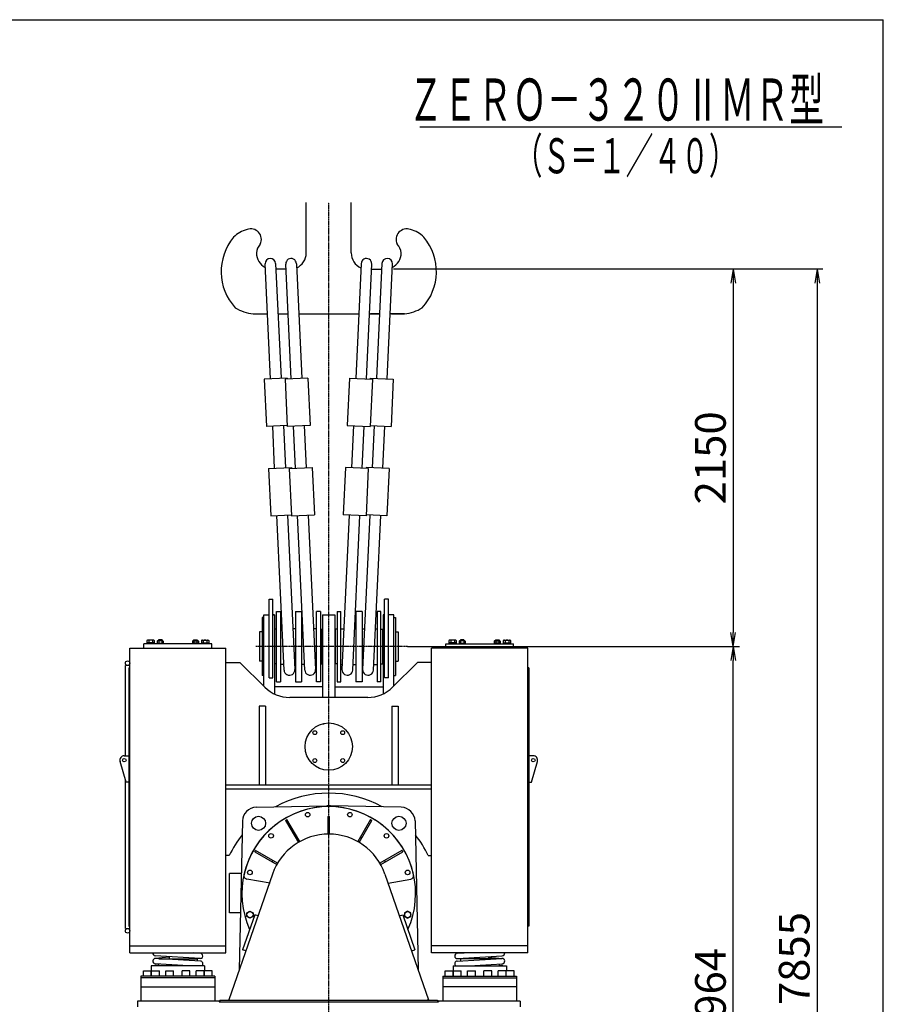
# Model space of a CAD drawing. Extents: x 4496 to 12336, y 457 to 11497.
# Drawn here: x 7416 to 12336, y 5887 to 11497 of the extents above; entities that cross this region are included whole.
import ezdxf
from ezdxf.enums import TextEntityAlignment as Align

# ---------------------------------------------------------------- set-up
doc = ezdxf.new("R2010")
doc.units = 0
doc.linetypes.add('EXLTYPE3', pattern=[0.825, 0.75, -0.025, 0.025, -0.025])
doc.layers.get('0').update_dxf_attribs({"linetype": 'CONTINUOUS'})
doc.layers.get('DEFPOINTS').update_dxf_attribs({"linetype": 'CONTINUOUS'})
doc.layers.add('LAY-1', color=7, linetype='CONTINUOUS')
doc.styles.add('EXCADDIM1', font='monotxt', dxfattribs={"width": 0.84, "bigfont": 'extfont'})
doc.styles.add('EXCADSTD', font='monotxt', dxfattribs={"bigfont": 'extfont'})
doc.styles.get("Standard").update_dxf_attribs({"font": 'monotxt', "bigfont": 'extfont'})
doc.dimstyles.new('ISO-25', dxfattribs={"dimtxt": 2.5, "dimasz": 2.5, "dimexe": 1.25, "dimexo": 0.625, "dimtad": 1, "dimtxsty": 'STANDARD', "dimcen": 2.5, "dimazin": 3, "dimtfac": 1, "dimtmove": 0, "dimatfit": 3})

# ---------------------------------------------------------------- blocks, each defined once
blk = doc.blocks.new('EX_NORM')
at = {"color": 0, "linetype": 'CONTINUOUS'}
for q in [(-1, 0.167), (-1, 0), (-1, -0.167)]:
    blk.add_line((0, 0), q, dxfattribs=at)
blk = doc.blocks.new('*D15')
at = {"layer": 'DEFPOINTS', "color": 0}
for p in [(9799.502604, 7925.447441), (11481.502604, 7925.447441), (9752.002604, 3961.447441)]:
    blk.add_point(p, dxfattribs=at)
at = {"layer": 'LAY-1', "color": 1, "linetype": 'CONTINUOUS'}
for p, q in [((11481.502604, 4041.447441), (11481.502604, 7845.447441)), ((9772.002604, 3961.447441), (11521.502604, 3961.447441))]:
    blk.add_line(p, q, dxfattribs=at)
at = {"layer": 'LAY-1', "color": 1, "xscale": 80, "yscale": 80, "zscale": 80}
for p, rotation in [((11481.502604, 7925.447441), 90), ((11481.502604, 3961.447441), 270)]:
    blk.add_blockref('EX_NORM', p, dxfattribs=dict(at, rotation=rotation))
at = {"layer": 'LAY-1', "color": 3, "insert": (11374.002604, 5943.447441), "char_height": 174.9999972, "attachment_point": 5, "rotation": 90, "style": 'EXCADDIM1'}
blk.add_mtext('3964', dxfattribs=at)
blk = doc.blocks.new('*D18')
at = {"layer": 'DEFPOINTS', "color": 0}
for p in [(7494.446952, 10075.447441), (10042.003093, 2220.447465), (11959.002604, 2220.447465)]:
    blk.add_point(p, dxfattribs=at)
at = {"layer": 'LAY-1', "color": 1, "linetype": 'CONTINUOUS'}
for p, q in [((11959.002604, 9995.447441), (11959.002604, 2300.447465)), ((10062.003093, 2220.447465), (11999.002604, 2220.447465))]:
    blk.add_line(p, q, dxfattribs=at)
at = {"layer": 'LAY-1', "color": 1, "xscale": 80, "yscale": 80, "zscale": 80}
for p, rotation in [((11959.002604, 10075.447441), 90), ((11959.002604, 2220.447465), 270)]:
    blk.add_blockref('EX_NORM', p, dxfattribs=dict(at, rotation=rotation))
at = {"layer": 'LAY-1', "color": 3, "insert": (11851.502604, 6147.947453), "char_height": 174.9999972, "attachment_point": 5, "rotation": 90, "style": 'EXCADDIM1'}
blk.add_mtext('7855', dxfattribs=at)
blk = doc.blocks.new('*D23')
at = {"layer": 'DEFPOINTS', "color": 0}
for p in [(9621.703172, 10075.447441), (9773.502604, 7925.447441), (11481.502604, 7925.447441)]:
    blk.add_point(p, dxfattribs=at)
at = {"layer": 'LAY-1', "color": 1, "linetype": 'CONTINUOUS'}
blk.add_line((11481.502604, 9995.447441), (11481.502604, 8005.447441), dxfattribs=at)
at = {"layer": 'LAY-1', "color": 1, "xscale": 80, "yscale": 80, "zscale": 80}
for p, rotation in [((11481.502604, 10075.447441), 90), ((11481.502604, 7925.447441), 270)]:
    blk.add_blockref('EX_NORM', p, dxfattribs=dict(at, rotation=rotation))
at = {"layer": 'LAY-1', "color": 3, "insert": (11374.002604, 9000.447441), "char_height": 174.9999972, "attachment_point": 5, "rotation": 90, "style": 'EXCADDIM1'}
blk.add_mtext('2150', dxfattribs=at)

msp = doc.modelspace()

# ---------------------------------------------------------------- linework, layer by layer
at = {"layer": 'LAY-1', "color": 7, "linetype": 'CONTINUOUS'}
for p, q in [((4496.40428, 11496.56088), (12336.40428, 11496.56088)), ((12336.40428, 456.56088), (12336.40428, 11496.56088)), ((8036.132041, 7303.447441), (8037.002604, 7304.318004))]:
    msp.add_line(p, q, dxfattribs=at)
at = {"layer": 'LAY-1', "color": 3, "linetype": 'CONTINUOUS'}
for p, q in [((9696, 10885.333333), (12100, 10885.333333)), ((9048.870718, 10167.591555), (9048.870718, 10454.729538)), ((9305.13449, 10167.591555), (9305.13449, 10454.729538)), ((8844.801196, 9450.701272), (8814.304849, 10105.304579)), ((8874.375502, 10108.159097), (8905.48313, 9453.528293)), ((8962.881196, 9450.701272), (8932.419178, 10104.567709)), ((8992.5292, 10106.608177), (9023.56313, 9453.528293)), ((9361.476007, 10106.608177), (9330.442077, 9453.528293)), ((9391.124011, 9450.701272), (9421.586029, 10104.567709)), ((9479.629706, 10108.159097), (9448.522077, 9453.528293)), ((9509.204011, 9450.701272), (9539.700358, 10105.304579)), ((8933.77582, 10075.447441), (8875.929938, 10075.447441)), ((9420.229388, 10075.447441), (9478.075269, 10075.447441)), ((8745.427516, 9821.036788), (8827.548182, 9821.036788)), ((8888.019366, 9821.036788), (8945.628182, 9821.036788)), ((9006.099366, 9821.036788), (9347.905841, 9821.036788)), ((9408.377026, 9821.036788), (9465.985841, 9821.036788)), ((9465.985841, 9821.036788), (9415.365154, 9821.036788)), ((9608.577692, 9821.036788), (9526.457026, 9821.036788)), ((9533.445154, 9821.036788), (9608.577692, 9821.036788)), ((8940.44526, 9455.157092), (8809.839116, 9449.072475)), ((8809.839116, 9449.072475), (8822.40412, 9179.365002)), ((9058.52526, 9455.157092), (8927.919116, 9449.072475)), ((8927.919116, 9449.072475), (8940.48412, 9179.365002)), ((8940.447706, 9455.104591), (8940.705132, 9449.668144)), ((9058.527706, 9455.104591), (9071.29591, 9185.4592)), ((9295.477502, 9455.104591), (9282.709298, 9185.4592)), ((9295.479948, 9455.157092), (9426.086091, 9449.072475)), ((9413.557502, 9455.104591), (9413.300076, 9449.668144)), ((9426.086091, 9449.072475), (9413.521088, 9179.365002)), ((9413.559948, 9455.157092), (9544.166091, 9449.072475)), ((9544.166091, 9449.072475), (9531.601088, 9179.365002)), ((8940.228394, 9184.854143), (8822.40412, 9179.365002)), ((8868.535091, 8941.253824), (8857.366199, 9180.993799)), ((8918.25382, 9183.830403), (8929.605545, 8944.098945)), ((9071.29591, 9185.4592), (8940.48412, 9179.365002)), ((8986.615091, 8941.253824), (8975.446199, 9180.993799)), ((9036.33382, 9183.830403), (9047.685545, 8944.098945)), ((9282.709298, 9185.4592), (9413.521088, 9179.365002)), ((9317.671387, 9183.830403), (9306.319663, 8944.098945)), ((9367.390116, 8941.253824), (9378.559008, 9180.993799)), ((9413.776813, 9184.854143), (9531.601088, 9179.365002)), ((9435.751387, 9183.830403), (9424.399663, 8944.098945)), ((9485.470116, 8941.253824), (9496.639008, 9180.993799)), ((8833.573011, 8939.625027), (8964.384802, 8945.719224)), ((8833.573011, 8939.625027), (8846.138014, 8669.917554)), ((8951.653011, 8939.625027), (9082.464802, 8945.719224)), ((8951.653011, 8939.625027), (8964.218014, 8669.917554)), ((8964.384802, 8945.719224), (8964.640527, 8940.230083)), ((9082.464802, 8945.719224), (9095.029805, 8676.011752)), ((9271.540406, 8945.719224), (9258.975403, 8676.011752)), ((9402.352196, 8939.625027), (9271.540406, 8945.719224)), ((9389.620406, 8945.719224), (9389.36468, 8940.230083)), ((9520.432196, 8939.625027), (9389.620406, 8945.719224)), ((9402.352196, 8939.625027), (9389.787193, 8669.917554)), ((9520.432196, 8939.625027), (9507.867193, 8669.917554)), ((8846.138014, 8669.917554), (8963.962289, 8675.406696)), ((8922.096125, 7791.567585), (8881.100094, 8671.546351)), ((8942.376235, 8674.401055), (8983.907975, 7794.470867)), ((8964.218014, 8669.917554), (9095.029805, 8676.011752)), ((9040.176125, 7791.567585), (8999.180094, 8671.546351)), ((9060.456235, 8674.401055), (9101.987975, 7794.470867)), ((9293.548973, 8674.401055), (9252.017232, 7794.470867)), ((9389.787193, 8669.917554), (9258.975403, 8676.011752)), ((9313.829082, 7791.567585), (9354.825113, 8671.546351)), ((9411.628973, 8674.401055), (9370.097232, 7794.470867)), ((9507.867193, 8669.917554), (9390.042919, 8675.406696)), ((9431.909082, 7791.567585), (9472.905113, 8671.546351)), ((8837.002604, 7746.91173), (8837.002604, 8195.447441)), ((8837.002604, 8195.447441), (8859.002604, 8195.447441)), ((8837.002604, 8195.447441), (8859.002604, 8195.447441)), ((8859.002604, 7746.91173), (8859.002604, 8195.447441)), ((9495.002604, 7746.91173), (9495.002604, 8195.447441)), ((9517.002604, 8195.447441), (9495.002604, 8195.447441)), ((9517.002604, 8195.447441), (9495.002604, 8195.447441)), ((9517.002604, 7746.91173), (9517.002604, 8195.447441)), ((8807.002604, 8090.447441), (8797.002604, 8090.447441)), ((8797.002604, 8090.447441), (8797.002604, 7760.447441)), ((8807.002604, 8105.447441), (8837.002604, 8105.447441)), ((8807.002604, 7700.334925), (8807.002604, 8105.447441)), ((8867.002604, 8105.447441), (8859.002604, 8105.447441)), ((8859.002604, 8105.447441), (8867.002604, 8105.447441)), ((8867.002604, 8105.447441), (8867.002604, 7655.58431)), ((8879.502604, 8125.447441), (8901.502604, 8125.447441)), ((8879.502604, 7725.447441), (8879.502604, 8125.447441)), ((8901.502604, 8125.447441), (8901.502604, 7725.447441)), ((8986.502604, 8125.447441), (9022.502604, 8125.447441)), ((8986.502604, 8125.447441), (8986.502604, 7725.447441)), ((9022.502604, 8125.447441), (9022.502604, 7725.447441)), ((9129.502604, 8125.447441), (9107.502604, 8125.447441)), ((9107.502604, 7725.447441), (9107.502604, 8125.447441)), ((9129.502604, 8125.447441), (9129.502604, 7725.447441)), ((9142.002604, 8105.447441), (9212.002604, 8105.447441)), ((9142.002604, 8105.447441), (9142.002604, 7635.446988)), ((9212.002604, 8105.447441), (9212.002604, 7635.446988)), ((9224.502604, 8125.447441), (9246.502604, 8125.447441)), ((9224.502604, 8125.447441), (9224.502604, 7725.447441)), ((9246.502604, 7725.447441), (9246.502604, 8125.447441)), ((9367.502604, 8125.447441), (9331.502604, 8125.447441)), ((9331.502604, 8125.447441), (9331.502604, 7725.447441)), ((9367.502604, 8125.447441), (9367.502604, 7725.447441)), ((9474.502604, 8125.447441), (9452.502604, 8125.447441)), ((9452.502604, 8125.447441), (9452.502604, 7725.447441)), ((9474.502604, 7725.447441), (9474.502604, 8125.447441)), ((9487.002604, 8105.447441), (9495.002604, 8105.447441)), ((9495.002604, 8105.447441), (9487.002604, 8105.447441)), ((9487.002604, 8105.447441), (9487.002604, 7655.58431)), ((9547.002604, 8105.447441), (9517.002604, 8105.447441)), ((9547.002604, 7700.334925), (9547.002604, 8105.447441)), ((9547.002604, 8090.447441), (9557.002604, 8090.447441)), ((9557.002604, 8090.447441), (9557.002604, 7760.447441)), ((8879.502604, 8024.447441), (8869.502604, 8024.447441)), ((8869.502604, 7826.447441), (8869.502604, 8024.447441)), ((8911.130361, 8026.947441), (8901.502604, 8026.947441)), ((8986.502604, 8026.947441), (8972.935336, 8026.947441)), ((9029.210361, 8026.947441), (9022.502604, 8026.947441)), ((9107.502604, 8026.947441), (9090.979783, 8026.947441)), ((9129.502604, 8024.447441), (9139.502604, 8024.447441)), ((9139.502604, 7826.447441), (9139.502604, 8024.447441)), ((9224.502604, 8024.447441), (9214.502604, 8024.447441)), ((9214.502604, 7826.447441), (9214.502604, 8024.447441)), ((9246.502604, 8026.947441), (9263.025425, 8026.947441)), ((9324.794847, 8026.947441), (9331.502604, 8026.947441)), ((9367.502604, 8026.947441), (9381.069872, 8026.947441)), ((9442.874847, 8026.947441), (9452.502604, 8026.947441)), ((9474.502604, 8024.447441), (9484.502604, 8024.447441)), ((9484.502604, 7826.447441), (9484.502604, 8024.447441)), ((8782.002604, 8009.447441), (8782.002604, 7841.447441)), ((8797.002604, 8009.447441), (8782.002604, 8009.447441)), ((9557.002604, 8009.447441), (9572.002604, 8009.447441)), ((9572.002604, 8009.447441), (9572.002604, 7841.447441)), ((8043.002604, 7915.447441), (8591.002604, 7915.447441)), ((8043.002604, 6180.447441), (8043.002604, 7915.447441)), ((8510.002604, 7940.447441), (8124.002604, 7940.447441)), ((8124.002604, 7915.447441), (8124.002604, 7940.447441)), ((8510.002604, 7915.447441), (8510.002604, 7940.447441)), ((8591.002604, 6180.447441), (8591.002604, 7915.447441)), ((9763.002604, 6180.447441), (9763.002604, 7915.447441)), ((10311.002604, 7915.447441), (9763.002604, 7915.447441)), ((9844.002604, 7915.447441), (9844.002604, 7940.447441)), ((9844.002604, 7940.447441), (10230.002604, 7940.447441)), ((10230.002604, 7915.447441), (10230.002604, 7940.447441)), ((10311.002604, 6180.447441), (10311.002604, 7915.447441)), ((8043.002604, 7818.447441), (8018.002604, 7818.447441)), ((8018.002604, 7303.447441), (8018.002604, 7818.447441)), ((8037.002604, 7803.447441), (8037.002604, 6333.447441)), ((8037.002604, 7803.447441), (8043.002604, 7803.447441)), ((8591.002604, 7835.446988), (8671.002604, 7835.446988)), ((8671.002604, 7835.446988), (8813.350636, 7693.71786)), ((8797.002604, 7841.447441), (8782.002604, 7841.447441)), ((8879.502604, 7826.447441), (8869.502604, 7826.447441)), ((8920.587628, 7823.947441), (8901.502604, 7823.947441)), ((8986.502604, 7823.947441), (8982.516713, 7823.947441)), ((9038.667628, 7823.947441), (9022.502604, 7823.947441)), ((9107.502604, 7823.947441), (9100.592205, 7823.947441)), ((9129.502604, 7826.447441), (9139.502604, 7826.447441)), ((9224.502604, 7826.447441), (9214.502604, 7826.447441)), ((9246.502604, 7823.947441), (9253.413002, 7823.947441)), ((9315.33758, 7823.947441), (9331.502604, 7823.947441)), ((9367.502604, 7823.947441), (9371.488494, 7823.947441)), ((9433.41758, 7823.947441), (9452.502604, 7823.947441)), ((9474.502604, 7826.447441), (9484.502604, 7826.447441)), ((9683.002604, 7835.446988), (9540.654572, 7693.71786)), ((9557.002604, 7841.447441), (9572.002604, 7841.447441)), ((9763.002604, 7835.446988), (9683.002604, 7835.446988)), ((10317.002604, 7803.447441), (10311.002604, 7803.447441)), ((10317.002604, 7803.447441), (10317.002604, 6333.447441)), ((8807.002604, 7760.447441), (8797.002604, 7760.447441)), ((8837.002604, 7746.91173), (8859.002604, 7746.91173)), ((9517.002604, 7746.91173), (9495.002604, 7746.91173)), ((9547.002604, 7760.447441), (9557.002604, 7760.447441)), ((9142.002604, 7695.447441), (8867.002604, 7695.447441)), ((8879.502604, 7725.447441), (8901.502604, 7725.447441)), ((8986.502604, 7725.447441), (9022.502604, 7725.447441)), ((9129.502604, 7725.447441), (9107.502604, 7725.447441)), ((9212.002604, 7695.447441), (9487.002604, 7695.447441)), ((9224.502604, 7725.447441), (9246.502604, 7725.447441)), ((9367.502604, 7725.447441), (9331.502604, 7725.447441)), ((9474.502604, 7725.447441), (9452.502604, 7725.447441)), ((9399.541658, 7635.446988), (8954.463549, 7635.446988)), ((8781.002604, 7585.447441), (8781.002604, 7135.447441)), ((8817.002604, 7585.447441), (8781.002604, 7585.447441)), ((8817.002604, 7585.447441), (8817.002604, 7135.447441)), ((9537.002604, 7585.447441), (9537.002604, 7135.447441)), ((9537.002604, 7585.447441), (9573.002604, 7585.447441)), ((9573.002604, 7585.447441), (9573.002604, 7135.447441)), ((9147.002604, 7487.071907), (9147.002604, 7481.938548)), ((8012.002604, 7303.447441), (8037.002604, 7303.447441)), ((10342.002604, 7303.447441), (10317.002604, 7303.447441)), ((8022.002604, 7153.447441), (7987.979937, 7271.525628)), ((10332.002604, 7153.447441), (10366.02527, 7271.525628)), ((8018.002604, 6318.447441), (8018.002604, 7167.329738)), ((8037.002604, 7153.447441), (8022.002604, 7153.447441)), ((9763.002604, 7135.447441), (8591.002604, 7135.447441)), ((10317.002604, 7153.447441), (10332.002604, 7153.447441)), ((9763.002604, 7113.447441), (8591.002604, 7113.447441)), ((8763.702939, 7010.029399), (9166.692207, 7018.341126)), ((9590.302269, 7010.029399), (9187.313001, 7018.341126)), ((9172.502604, 6957.447441), (9181.502604, 6957.447441)), ((9172.502604, 6957.447441), (9172.502604, 6857.417573)), ((9181.502604, 6857.417573), (9181.502604, 6957.447441)), ((8685.370704, 6931.748152), (8667.313959, 6083.081135)), ((8931.105489, 6935.353737), (8938.899718, 6939.853737)), ((8931.105489, 6935.353737), (9003.620424, 6809.754186)), ((9011.414652, 6814.254186), (8938.899718, 6939.853737)), ((9415.105489, 6939.853737), (9342.590555, 6814.254186)), ((9350.384784, 6809.754186), (9422.899718, 6935.353737)), ((9415.105489, 6939.853737), (9422.899718, 6935.353737)), ((9668.634503, 6931.748152), (9686.691249, 6083.081135)), ((8988.605489, 6835.760815), (8996.399718, 6840.260815)), ((9357.605489, 6840.260815), (9365.399718, 6835.760815)), ((8610.191348, 6735.447441), (8591.002604, 6735.447441)), ((8755.596308, 6756.550327), (8760.096308, 6764.344555)), ((8755.596308, 6756.550327), (8881.195859, 6684.035393)), ((8885.695859, 6691.829621), (8760.096308, 6764.344555)), ((9593.908899, 6764.344555), (9468.309349, 6691.829621)), ((9472.809349, 6684.035393), (9598.408899, 6756.550327)), ((9593.908899, 6764.344555), (9598.408899, 6756.550327)), ((9743.81386, 6735.447441), (9763.002604, 6735.447441)), ((8855.18923, 6699.050327), (8859.68923, 6706.844555)), ((9494.315978, 6706.844555), (9498.815978, 6699.050327)), ((8856.697565, 6629.46853), (8608.49893, 5913.394904)), ((8612.002604, 6408.447441), (8612.002604, 6633.447441)), ((8679.02388, 6633.447441), (8612.002604, 6633.447441)), ((9497.307643, 6629.46853), (9745.506277, 5913.394904)), ((8843.152775, 6577.314173), (8709.633761, 6600.857178)), ((9515.123835, 6578.067337), (9644.371447, 6600.857178)), ((8674.236646, 6408.447441), (8612.002604, 6408.447441)), ((8754.987275, 6397.095394), (8686.213149, 6198.676344)), ((8773.884327, 6390.545478), (8754.987275, 6397.095394)), ((9580.12088, 6390.545478), (9599.017933, 6397.095394)), ((9599.017933, 6397.095394), (9667.792058, 6198.676344)), ((8018.002604, 6318.447441), (8043.002604, 6318.447441)), ((8037.002604, 6333.447441), (8043.002604, 6333.447441)), ((10317.002604, 6333.447441), (10311.002604, 6333.447441)), ((8043.002604, 6220.447441), (8591.002604, 6220.447441)), ((8043.002604, 6180.447441), (8591.002604, 6180.447441)), ((8705.110202, 6192.126427), (8686.213149, 6198.676344)), ((9648.895006, 6192.126427), (9667.792058, 6198.676344)), ((10311.002604, 6220.447441), (9763.002604, 6220.447441)), ((10311.002604, 6180.447441), (9763.002604, 6180.447441)), ((8469.002604, 6107.447441), (8165.002604, 6107.447441)), ((8165.002604, 6107.447441), (8165.002604, 6077.447441)), ((8469.002604, 6107.447441), (8469.002604, 6077.447441)), ((9885.002604, 6107.447441), (10189.002604, 6107.447441)), ((9885.002604, 6107.447441), (9885.002604, 6077.447441)), ((10189.002604, 6107.447441), (10189.002604, 6077.447441)), ((8527.002604, 6047.447441), (8107.002604, 6047.447441)), ((8107.002604, 6047.447441), (8107.002604, 6037.447441)), ((8107.002604, 6037.447441), (8107.002604, 5905.447441)), ((8527.002604, 6037.447441), (8107.002604, 6037.447441)), ((8527.002604, 6047.447441), (8527.002604, 6037.447441)), ((8527.002604, 6037.447441), (8527.002604, 5905.447441)), ((9827.002604, 6047.447441), (10247.002604, 6047.447441)), ((9827.002604, 6047.447441), (9827.002604, 6037.447441)), ((9827.002604, 6037.447441), (9827.002604, 5905.447441)), ((9827.002604, 6037.447441), (10247.002604, 6037.447441)), ((10247.002604, 6047.447441), (10247.002604, 6037.447441)), ((10247.002604, 6037.447441), (10247.002604, 5905.447441)), ((8107.002604, 5987.447441), (8527.002604, 5987.447441)), ((10247.002604, 5987.447441), (9827.002604, 5987.447441)), ((8087.002604, 5905.447441), (8087.002604, 5873.447441)), ((8552.002604, 5905.447441), (8087.002604, 5905.447441)), ((8552.002604, 5905.447441), (8552.002604, 5901.447441)), ((8552.002604, 5901.447441), (9802.002604, 5901.447441)), ((8557.002604, 5910.447441), (8557.002604, 5901.447441)), ((8557.002604, 5910.447441), (9797.002604, 5910.447441)), ((8608.49893, 5913.394904), (8617.002604, 5910.447441)), ((9745.506277, 5913.394904), (9737.002604, 5910.447441)), ((9797.002604, 5910.447441), (9797.002604, 5901.447441)), ((9802.002604, 5905.447441), (9802.002604, 5901.447441)), ((10267.002604, 5905.447441), (9802.002604, 5905.447441)), ((10267.002604, 5905.447441), (10267.002604, 5873.447441))]:
    msp.add_line(p, q, dxfattribs=at)
at = {"layer": 'LAY-1', "color": 1, "linetype": 'EXLTYPE3'}
for p, q in [((9177.002604, 3104.447441), (9177.002604, 10454.729538)), ((9625.502604, 7925.447441), (8761.502604, 7925.447441))]:
    msp.add_line(p, q, dxfattribs=at)
at = {"layer": 'LAY-1', "color": 1, "linetype": 'CONTINUOUS'}
for p, q in [((11991.002604, 10075.447441), (9545.297516, 10075.447441)), ((8144.002604, 7962.447441), (8141.217994, 7960.839746)), ((8141.217994, 7960.839746), (8141.217994, 7940.447441)), ((8182.787213, 7947.447441), (8141.217994, 7947.447441)), ((8180.002604, 7962.447441), (8144.002604, 7962.447441)), ((8151.610299, 7960.839746), (8151.610299, 7947.447441)), ((8172.394909, 7960.839746), (8172.394909, 7947.447441)), ((8180.002604, 7962.447441), (8182.787213, 7960.839746)), ((8182.787213, 7960.839746), (8182.787213, 7940.447441)), ((8202.002604, 7958.447441), (8199.682096, 7957.107695)), ((8199.682096, 7957.107695), (8199.682096, 7945.447441)), ((8199.682096, 7945.447441), (8234.323112, 7945.447441)), ((8232.002604, 7958.447441), (8202.002604, 7958.447441)), ((8227.002604, 7963.447441), (8207.002604, 7963.447441)), ((8207.002604, 7963.447441), (8207.002604, 7958.447441)), ((8208.34235, 7957.107695), (8208.34235, 7945.447441)), ((8225.662858, 7957.107695), (8225.662858, 7945.447441)), ((8227.002604, 7963.447441), (8227.002604, 7958.447441)), ((8232.002604, 7958.447441), (8234.323112, 7957.107695)), ((8234.323112, 7957.107695), (8234.323112, 7945.447441)), ((8234.323112, 7945.447441), (8234.323112, 7940.447441)), ((8402.002604, 7958.447441), (8399.682096, 7957.107695)), ((8399.682096, 7957.107695), (8399.682096, 7945.447441)), ((8399.682096, 7945.447441), (8399.682096, 7940.447441)), ((8434.323112, 7945.447441), (8399.682096, 7945.447441)), ((8402.002604, 7958.447441), (8432.002604, 7958.447441)), ((8407.002604, 7963.447441), (8407.002604, 7958.447441)), ((8407.002604, 7963.447441), (8427.002604, 7963.447441)), ((8408.34235, 7957.107695), (8408.34235, 7945.447441)), ((8425.662858, 7957.107695), (8425.662858, 7945.447441)), ((8427.002604, 7963.447441), (8427.002604, 7958.447441)), ((8432.002604, 7958.447441), (8434.323112, 7957.107695)), ((8434.323112, 7957.107695), (8434.323112, 7945.447441)), ((8434.323112, 7945.447441), (8434.323112, 7940.447441)), ((8454.002604, 7962.447441), (8451.217994, 7960.839746)), ((8451.217994, 7960.839746), (8451.217994, 7940.447441)), ((8451.217994, 7947.447441), (8492.787213, 7947.447441)), ((8454.002604, 7962.447441), (8490.002604, 7962.447441)), ((8461.610299, 7960.839746), (8461.610299, 7947.447441)), ((8482.394909, 7960.839746), (8482.394909, 7947.447441)), ((8490.002604, 7962.447441), (8492.787213, 7960.839746)), ((8492.787213, 7960.839746), (8492.787213, 7940.447441)), ((9625.502604, 7925.447441), (11516.502604, 7925.447441)), ((9864.002604, 7962.447441), (9861.217994, 7960.839746)), ((9861.217994, 7960.839746), (9861.217994, 7940.447441)), ((9902.787213, 7947.447441), (9861.217994, 7947.447441)), ((9900.002604, 7962.447441), (9864.002604, 7962.447441)), ((9871.610299, 7960.839746), (9871.610299, 7947.447441)), ((9892.394909, 7960.839746), (9892.394909, 7947.447441)), ((9900.002604, 7962.447441), (9902.787213, 7960.839746)), ((9902.787213, 7960.839746), (9902.787213, 7940.447441)), ((9922.002604, 7958.447441), (9919.682096, 7957.107695)), ((9919.682096, 7957.107695), (9919.682096, 7945.447441)), ((9919.682096, 7945.447441), (9919.682096, 7940.447441)), ((9919.682096, 7945.447441), (9954.323112, 7945.447441)), ((9952.002604, 7958.447441), (9922.002604, 7958.447441)), ((9947.002604, 7963.447441), (9927.002604, 7963.447441)), ((9927.002604, 7963.447441), (9927.002604, 7958.447441)), ((9928.34235, 7957.107695), (9928.34235, 7945.447441)), ((9945.662858, 7957.107695), (9945.662858, 7945.447441)), ((9947.002604, 7963.447441), (9947.002604, 7958.447441)), ((9952.002604, 7958.447441), (9954.323112, 7957.107695)), ((9954.323112, 7957.107695), (9954.323112, 7945.447441)), ((9954.323112, 7945.447441), (9954.323112, 7940.447441)), ((10122.002604, 7958.447441), (10119.682096, 7957.107695)), ((10119.682096, 7957.107695), (10119.682096, 7945.447441)), ((10119.682096, 7945.447441), (10119.682096, 7940.447441)), ((10154.323112, 7945.447441), (10119.682096, 7945.447441)), ((10122.002604, 7958.447441), (10152.002604, 7958.447441)), ((10127.002604, 7963.447441), (10127.002604, 7958.447441)), ((10127.002604, 7963.447441), (10147.002604, 7963.447441)), ((10128.34235, 7957.107695), (10128.34235, 7945.447441)), ((10145.662858, 7957.107695), (10145.662858, 7945.447441)), ((10147.002604, 7963.447441), (10147.002604, 7958.447441)), ((10152.002604, 7958.447441), (10154.323112, 7957.107695)), ((10154.323112, 7957.107695), (10154.323112, 7945.447441)), ((10174.002604, 7962.447441), (10171.217994, 7960.839746)), ((10171.217994, 7960.839746), (10171.217994, 7940.447441)), ((10171.217994, 7947.447441), (10212.787213, 7947.447441)), ((10174.002604, 7962.447441), (10210.002604, 7962.447441)), ((10181.610299, 7960.839746), (10181.610299, 7947.447441)), ((10202.394909, 7960.839746), (10202.394909, 7947.447441)), ((10210.002604, 7962.447441), (10212.787213, 7960.839746)), ((10212.787213, 7960.839746), (10212.787213, 7940.447441)), ((8445.383434, 6178.088223), (8405.276733, 6180.447441)), ((9908.621773, 6178.088223), (9948.728475, 6180.447441)), ((8267.002604, 6156.400576), (8188.006828, 6148.483788)), ((8443.621773, 6148.139992), (8188.621773, 6163.139992)), ((8377.950697, 6107.447441), (8188.621773, 6118.584437)), ((8445.383434, 6133.532668), (8190.383434, 6148.532668)), ((8207.002604, 6117.503211), (8207.002604, 6106.999514)), ((8208.832288, 6147.447441), (8427.002604, 6147.447441)), ((8267.002604, 6158.529355), (8267.002604, 6147.447441)), ((8445.998379, 6148.188872), (8427.002604, 6146.285156)), ((8427.002604, 6147.447441), (8427.002604, 6134.613893)), ((9908.006828, 6148.188872), (9927.002604, 6146.285156)), ((9908.621773, 6133.532668), (10163.621773, 6148.532668)), ((9910.383434, 6148.139992), (10165.383434, 6163.139992)), ((9927.002604, 6147.447441), (9927.002604, 6134.613893)), ((10145.172919, 6147.447441), (9927.002604, 6147.447441)), ((9976.05451, 6107.447441), (10165.383434, 6118.584437)), ((9987.002604, 6152.647002), (9987.002604, 6147.447441)), ((10087.002604, 6158.529355), (10087.002604, 6147.447441)), ((10087.002604, 6156.400576), (10165.998379, 6148.483788)), ((10147.002604, 6117.503211), (10147.002604, 6106.999514)), ((8120.635604, 6077.447441), (8165.635604, 6077.447441)), ((8120.635604, 6047.447441), (8120.635604, 6077.447441)), ((8165.635604, 6047.447441), (8165.635604, 6077.447441)), ((8167.223032, 6047.447441), (8167.223032, 6077.447441)), ((8167.223032, 6077.447441), (8212.223032, 6077.447441)), ((8207.002604, 6109.831948), (8188.006828, 6107.928232)), ((8199.387844, 6107.447441), (8190.383434, 6107.977112)), ((8212.223032, 6047.447441), (8212.223032, 6077.447441)), ((8247.914824, 6047.447441), (8247.914824, 6077.447441)), ((8247.914824, 6077.447441), (8292.914824, 6077.447441)), ((8292.914824, 6047.447441), (8292.914824, 6077.447441)), ((8341.090383, 6047.447441), (8341.090383, 6077.447441)), ((8386.090383, 6077.447441), (8341.090383, 6077.447441)), ((8386.090383, 6047.447441), (8386.090383, 6077.447441)), ((8421.782176, 6047.447441), (8421.782176, 6077.447441)), ((8466.782176, 6077.447441), (8421.782176, 6077.447441)), ((8466.782176, 6047.447441), (8466.782176, 6077.447441)), ((8513.369604, 6077.447441), (8468.369604, 6077.447441)), ((8468.369604, 6047.447441), (8468.369604, 6077.447441)), ((8513.369604, 6047.447441), (8513.369604, 6077.447441)), ((9840.635604, 6077.447441), (9885.635604, 6077.447441)), ((9840.635604, 6047.447441), (9840.635604, 6077.447441)), ((9885.635604, 6047.447441), (9885.635604, 6077.447441)), ((9887.223032, 6077.447441), (9932.223032, 6077.447441)), ((9887.223032, 6047.447441), (9887.223032, 6077.447441)), ((9932.223032, 6047.447441), (9932.223032, 6077.447441)), ((9967.914824, 6077.447441), (10012.914824, 6077.447441)), ((9967.914824, 6047.447441), (9967.914824, 6077.447441)), ((10012.914824, 6047.447441), (10012.914824, 6077.447441)), ((10106.090383, 6077.447441), (10061.090383, 6077.447441)), ((10061.090383, 6047.447441), (10061.090383, 6077.447441)), ((10106.090383, 6047.447441), (10106.090383, 6077.447441)), ((10186.782176, 6077.447441), (10141.782176, 6077.447441)), ((10141.782176, 6047.447441), (10141.782176, 6077.447441)), ((10147.002604, 6109.831948), (10165.998379, 6107.928232)), ((10154.617364, 6107.447441), (10163.621773, 6107.977112)), ((10186.782176, 6047.447441), (10186.782176, 6077.447441)), ((10233.369604, 6077.447441), (10188.369604, 6077.447441)), ((10188.369604, 6047.447441), (10188.369604, 6077.447441)), ((10233.369604, 6047.447441), (10233.369604, 6077.447441))]:
    msp.add_line(p, q, dxfattribs=at)
at = {"layer": 'LAY-1', "color": 3, "linetype": 'CONTINUOUS', "flags": 128}
for points in [[(8727.847095, 6377.311975), (8709.847095, 6387.70428), (8709.847095, 6408.48889), (8727.847095, 6418.881195), (8745.847095, 6408.48889), (8745.847095, 6387.70428), (8727.847095, 6377.311975)], [(9626.158113, 6377.311975), (9644.158113, 6387.70428), (9644.158113, 6408.48889), (9626.158113, 6418.881195), (9608.158113, 6408.48889), (9608.158113, 6387.70428), (9626.158113, 6377.311975)]]:
    msp.add_lwpolyline(points, dxfattribs=at)
at = {"layer": 'LAY-1', "color": 3, "linetype": 'CONTINUOUS'}
for centre, radius in [((8030.502604, 7830.947441), 12.5), ((9177.002604, 7355.447441), 135), ((9097.453091, 7434.996954), 11), ((9256.552117, 7434.996954), 11), ((8012.002604, 7278.447441), 10), ((9097.453091, 7275.897928), 11), ((9256.552117, 7275.897928), 11), ((10342.002604, 7278.447441), 10), ((8777.002604, 6918.447441), 40), ((9056.651748, 6967.60295), 13), ((9297.35346, 6967.60295), 13), ((9577.002604, 6918.447441), 40), ((8848.19795, 6847.252094), 13), ((9505.807257, 6847.252094), 13), ((8727.847095, 6638.798297), 13), ((9626.158113, 6638.798297), 13), ((8727.847095, 6398.096585), 18), ((9626.158113, 6398.096585), 18), ((8030.502604, 6305.947441), 12.5)]:
    msp.add_circle(centre, radius, dxfattribs=at)
for centre, radius, start, end in [((8745.903604, 10149.872555), 154.56662, 102.83164, 135.91096), ((8733.308604, 10244.876555), 59.792712, 333.61946, 111.31311), ((9620.696604, 10244.876555), 59.792712, 68.68689, 206.38054), ((9608.101604, 10149.872555), 154.56662, 44.08904, 77.16836), ((8868.440604, 10061.627555), 304.76441, 140.027, 222.61781), ((8857.281604, 10157.102555), 93.291114, 138.99963, 173.54434), ((9496.723604, 10157.102555), 93.291114, 6.45566, 41.00037), ((9485.564604, 10061.627555), 304.76441, 317.38219, 39.973), ((8856.726604, 10167.591555), 92.144114, 180, 243.238392), ((8956.726604, 10167.591555), 92.144114, 293.618156, 0), ((9397.278604, 10167.591555), 92.144114, 180, 246.381844), ((9497.278604, 10167.591555), 92.144114, 296.761608, 0), ((8844.272346, 10106.70069), 30, 2.773638, 182.66734), ((8962.386675, 10105.963821), 30.149411, 1.224625, 182.66734), ((9391.618532, 10105.963821), 30.149411, 357.33266, 178.775375), ((9509.732861, 10106.70069), 30, 357.33266, 177.226362), ((8769.577604, 10059.345555), 239.52932, 238.42831, 264.21343), ((9584.427604, 10059.345555), 239.52932, 275.78657, 301.57169), ((8953.002604, 7793.007441), 30.94, 182.66734, 2.711035), ((9071.082604, 7793.007441), 30.94, 182.66734, 2.711035), ((9282.922604, 7793.007441), 30.94, 177.288965, 357.33266), ((9401.002604, 7793.007441), 30.94, 177.288965, 357.33266), ((8954.463549, 7835.446988), 200, 225.124827, 270), ((9399.541658, 7835.446988), 200, 270, 314.875173), ((8012.002604, 7278.447441), 25, 90, 196.073636), ((10342.002604, 7278.447441), 25, 343.926364, 90), ((9177.002604, 6460.447441), 630, 61.155566, 118.844434), ((9177.002604, 6518.447441), 495, 335.606712, 204.393288), ((9177.002604, 6518.447441), 495, 12.413167, 167.586833), ((9177.002604, 6518.447441), 500, 88.818432, 91.181568), ((8765.352602, 6930.04641), 80, 91.181568, 178.781125), ((9588.652605, 6930.04641), 80, 1.218875, 88.818432), ((9177.002604, 6460.447441), 630, 141.540862, 154.118715), ((9177.002604, 6518.447441), 339, 19.116853, 160.883147), ((9177.002604, 6460.447441), 630, 25.881285, 38.459138), ((8713.106724, 6620.553333), 20, 167.586833, 260), ((9640.898483, 6620.553333), 20, 280, 12.413167)]:
    msp.add_arc(centre, radius, start, end, dxfattribs=at)
at = {"layer": 'LAY-1', "color": 1, "linetype": 'CONTINUOUS'}
for centre, radius, start, end in [((8141.217994, 7928.055136), 34.392305, 72.412046, 85.643518), ((8162.002604, 7928.055136), 34.392305, 72.412046, 107.587954), ((8182.787213, 7928.055136), 34.392305, 94.356482, 107.587954), ((8199.682096, 7929.787187), 28.660254, 72.412046, 85.643518), ((8217.002604, 7929.787187), 28.660254, 72.412046, 107.587954), ((8234.323112, 7929.787187), 28.660254, 94.356482, 107.587954), ((8399.682096, 7929.787187), 28.660254, 72.412046, 85.643518), ((8417.002604, 7929.787187), 28.660254, 72.412046, 107.587954), ((8434.323112, 7929.787187), 28.660254, 94.356482, 107.587954), ((8451.217994, 7928.055136), 34.392305, 72.412046, 85.643518), ((8472.002604, 7928.055136), 34.392305, 72.412046, 107.587954), ((8492.787213, 7928.055136), 34.392305, 94.356482, 107.587954), ((9861.217994, 7928.055136), 34.392305, 72.412046, 85.643518), ((9882.002604, 7928.055136), 34.392305, 72.412046, 107.587954), ((9902.787213, 7928.055136), 34.392305, 94.356482, 107.587954), ((9919.682096, 7929.787187), 28.660254, 72.412046, 85.643518), ((9937.002604, 7929.787187), 28.660254, 72.412046, 107.587954), ((9954.323112, 7929.787187), 28.660254, 94.356482, 107.587954), ((10119.682096, 7929.787187), 28.660254, 72.412046, 85.643518), ((10137.002604, 7929.787187), 28.660254, 72.412046, 107.587954), ((10154.323112, 7929.787187), 28.660254, 94.356482, 107.587954), ((10171.217994, 7928.055136), 34.392305, 72.412046, 85.643518), ((10192.002604, 7928.055136), 34.392305, 72.412046, 107.587954), ((10212.787213, 7928.055136), 34.392305, 94.356482, 107.587954), ((8189.502604, 6178.114108), 15, 171.050982, 266.633539), ((8444.502604, 6163.114108), 15, 266.633539, 86.633539), ((9909.502604, 6163.114108), 15, 93.366461, 273.366461), ((10164.502604, 6178.114108), 15, 273.366461, 8.949018), ((8189.502604, 6133.558552), 15, 86.633539, 266.633539), ((8444.502604, 6118.558552), 15, 312.205446, 86.633539), ((9909.502604, 6118.558552), 15, 93.366461, 227.794554), ((10164.502604, 6133.558552), 15, 273.366461, 93.366461), ((8189.502604, 6093.002997), 15, 86.633539, 105.642471), ((10164.502604, 6093.002997), 15, 74.357529, 93.366461)]:
    msp.add_arc(centre, radius, start, end, dxfattribs=at)

# ---------------------------------------------------------------- texts
at = {"layer": 'LAY-1', "color": 3, "linetype": 'CONTINUOUS', "style": 'EXCADSTD'}
for s, height, width, p, p2 in [(' ＺＥＲＯ－３２０ⅡＭＲ型  ', 240.00000972, 0.78405, (9586, 10921.333335), (12086.000034, 10921.333335)), ('（Ｓ＝１／４０）', 200.0000002, 0.941277, (10236.666669, 10621.333333), (11500.666769, 10621.333333))]:
    msp.add_text(s, height=height, dxfattribs=dict(at, width=width)).set_placement(p, p2, align=Align.FIT)

# ---------------------------------------------------------------- dimensions: what is measured, and where the dimension line sits
at = {"layer": 'LAY-1', "color": 1, "linetype": 'CONTINUOUS'}
for base, p1, p2, override, picture, middle in [((11959.002604, 2220.447465), (7494.446952, 10075.447441), (10042.003093, 2220.447465), {"dimtxt": 174.999997, "dimasz": 80, "dimexe": 40, "dimexo": 20, "dimgap": 0, "dimtad": 1, "dimjust": 0, "dimtih": 0, "dimtoh": 0, "dimdec": 3, "dimzin": 8, "dimlunit": 2, "dimtxsty": 'EXCADDIM1', "dimblk1": 'EX_NORM', "dimblk2": 'EX_NORM', "dimsah": 1, "dimse1": 1, "dimse2": 0, "dimclrd": 1, "dimclre": 1, "dimclrt": 3, "dimtmove": 2}, '*D18', (11851.502604, 6147.947453)), ((11481.502604, 7925.447441), (9621.703172, 10075.447441), (9773.502604, 7925.447441), {"dimtxt": 174.999997, "dimasz": 80, "dimexe": 0, "dimexo": 0, "dimgap": 0, "dimtad": 1, "dimjust": 0, "dimtih": 0, "dimtoh": 0, "dimdec": 3, "dimzin": 8, "dimlunit": 2, "dimtxsty": 'EXCADDIM1', "dimblk1": 'EX_NORM', "dimblk2": 'EX_NORM', "dimsah": 1, "dimse1": 1, "dimse2": 1, "dimclrd": 1, "dimclre": 1, "dimclrt": 3, "dimtmove": 2}, '*D23', (11374.002604, 9000.447441)), ((11481.502604, 7925.447441), (9752.002604, 3961.447441), (9799.502604, 7925.447441), {"dimtxt": 174.999997, "dimasz": 80, "dimexe": 40, "dimexo": 20, "dimgap": 0, "dimtad": 1, "dimjust": 0, "dimtih": 0, "dimtoh": 0, "dimdec": 3, "dimzin": 8, "dimlunit": 2, "dimtxsty": 'EXCADDIM1', "dimblk1": 'EX_NORM', "dimblk2": 'EX_NORM', "dimsah": 1, "dimse1": 0, "dimse2": 1, "dimclrd": 1, "dimclre": 1, "dimclrt": 3, "dimtmove": 2}, '*D15', (11374.002604, 5943.447441))]:
    dim = msp.add_linear_dim(base=base, p1=p1, p2=p2, angle=90, dimstyle='ISO-25', override=override, dxfattribs=at)
    dim.commit()
    dim.dimension.update_dxf_attribs({"geometry": picture, "text_midpoint": middle, "dimtype": 160, "text_rotation": 90})

doc.saveas('drawing.dxf')
